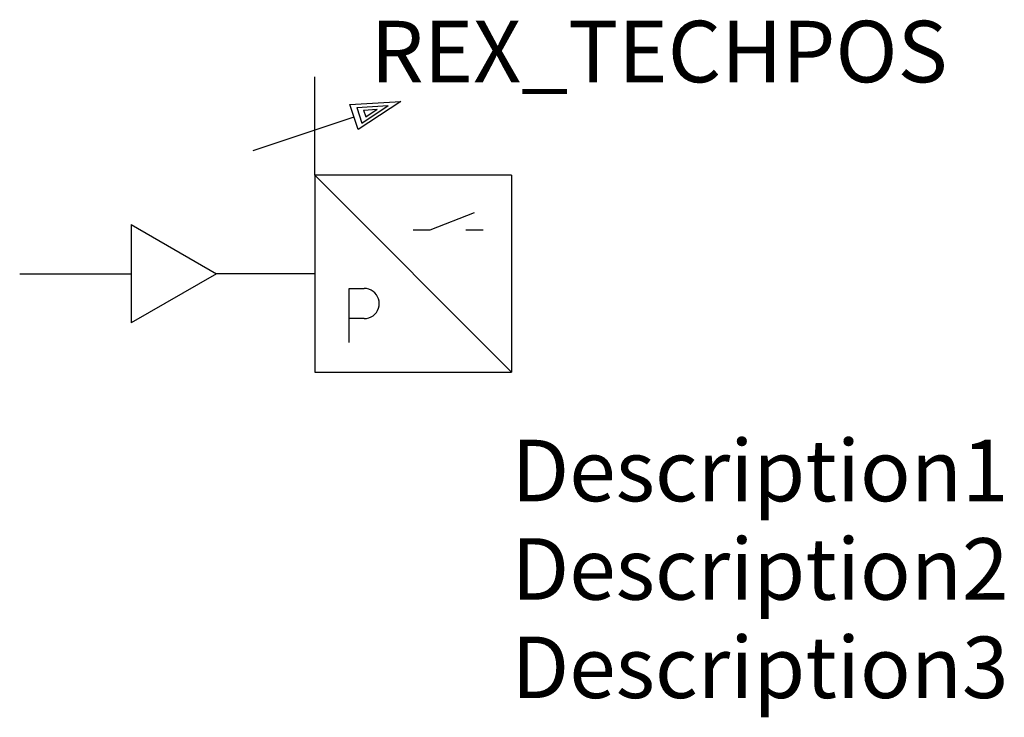
# Model space of a CAD drawing. Extents: x 0 to 40, y -18 to 10.3.
import ezdxf
from ezdxf.enums import TextEntityAlignment as Align

# ---------------------------------------------------------------- set-up
doc = ezdxf.new("R2010")
doc.units = 0
doc.header["$MEASUREMENT"] = 0
for name, color, linetype in [('ISO_LIN_HAT', 9, 'CONTINUOUS'), ('ISO_LIN_UNI', 50, 'CONTINUOUS'), ('REX_TECHDATA', 70, 'CONTINUOUS'), ('REX_TECHPOS', 4, 'CONTINUOUS'), ('RHS_SYMLINE1', 50, 'CONTINUOUS'), ('RHS_SYMLINE2', 80, 'CONTINUOUS')]:
    doc.layers.add(name, color=color, linetype=linetype)
doc.styles.get("Standard").update_dxf_attribs({"font": 'isocp.shx'})

msp = doc.modelspace()

# ---------------------------------------------------------------- linework, layer by layer
at = {"layer": 'ISO_LIN_HAT'}
for p, q in [((13.706, 6.756), (14.989, 6.836)), ((13.917, 6.123), (14.989, 6.836)), ((13.706, 6.756), (13.917, 6.123)), ((13.979, 6.65), (14.543, 6.686)), ((13.979, 6.65), (14.071, 6.374)), ((14.071, 6.374), (14.543, 6.686))]:
    msp.add_line(p, q, dxfattribs=at)
at = {"layer": 'ISO_LIN_UNI'}
for p, q in [((12, 4), (12, 8)), ((9.498, 5.006), (13.601, 6.373))]:
    msp.add_line(p, q, dxfattribs=at)
msp.add_lwpolyline([(15.498, 7.006), (13.77, 5.865), (13.431, 6.882)], close=True, dxfattribs=at)
at = {"layer": 'RHS_SYMLINE1'}
for p, q in [((20, -4), (12, 4)), ((12, 4), (12, -4)), ((20, 4), (12, 4)), ((20, 4), (20, -4)), ((16.698, 1.784), (18.498, 2.484)), ((4.536, 2), (8, 0)), ((4.536, 2), (4.536, -2)), ((15.998, 1.784), (16.698, 1.784)), ((18.148, 1.784), (18.848, 1.784)), ((8, 0), (4.536, -2)), ((12, -4), (20, -4))]:
    msp.add_line(p, q, dxfattribs=at)
at = {"layer": 'RHS_SYMLINE1', "linetype": 'Continuous'}
for p, q in [((13.4, -2.8), (13.4, -0.6)), ((13.4, -0.6), (14.011, -0.6)), ((14.011, -1.822), (13.4, -1.822))]:
    msp.add_line(p, q, dxfattribs=at)
for centre, radius, start, end in [((14.011, -1.211), 0.611, 53.9994, 89.9917), ((14.011, -1.211), 0.611, 18.0065, 53.9985), ((14.01, -1.211), 0.612, 342.0336, 17.9745), ((14.011, -1.211), 0.611, 305.992, 342.0024), ((14.011, -1.211), 0.611, 270, 306.0062)]:
    msp.add_arc(centre, radius, start, end, dxfattribs=at)
at = {"layer": 'RHS_SYMLINE2'}
for p, q in [((0, 0), (4.536, 0)), ((12, 0), (8, 0))]:
    msp.add_line(p, q, dxfattribs=at)

# ---------------------------------------------------------------- texts
at = {"layer": 'REX_TECHDATA', "width": 1}
for tag, p in [('Description1', (20, -8)), ('Description2', (20, -12)), ('Description3', (20, -16))]:
    msp.add_attdef(tag, text='', height=2.5, dxfattribs=at).set_placement(p, align=Align.MIDDLE_LEFT)
at = {"layer": 'REX_TECHPOS', "width": 1}
msp.add_attdef('REX_TECHPOS', text='*', height=2.5, dxfattribs=at).set_placement((26, 7), align=Align.BOTTOM_CENTER)

doc.saveas('drawing.dxf')
